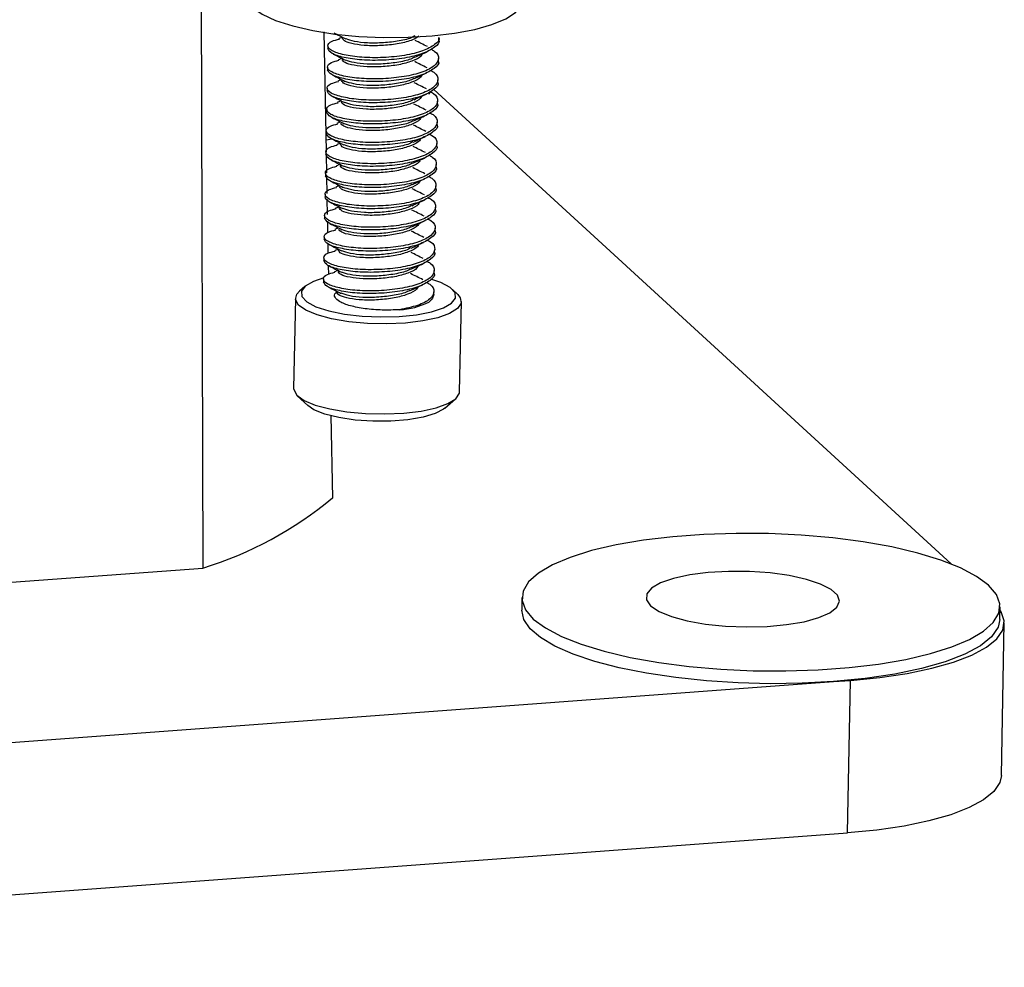
# Paper-space layout '11012-003 2of2' of a CAD drawing. Units: inches. Extents: x 0 to 17, y 0 to 11.
# Drawn here: x 6 to 6.9, y 5.9 to 6.7 of the extents above; entities that cross this region are included whole.
import ezdxf

# ---------------------------------------------------------------- set-up
doc = ezdxf.new("R2010")
doc.units = ezdxf.units.IN
doc.header["$MEASUREMENT"] = 0

psp = doc.layouts.new('11012-003 2of2')

# ---------------------------------------------------------------- linework, layer by layer
at = {"color": 7, "linetype": 'Continuous', "lineweight": 25}
for p, q in [((6.18314, 7.0434), (6.18523, 6.24567)), ((6.29457, 6.73012), (6.29661, 6.62175)), ((6.29832, 6.71746), (6.29828, 6.71506)), ((6.31131, 6.72537), (6.30792, 6.72381)), ((6.39844, 6.7227), (6.39849, 6.7251)), ((6.31094, 6.70622), (6.30755, 6.70465)), ((6.39807, 6.70355), (6.39812, 6.70594)), ((6.29795, 6.6983), (6.2979, 6.69591)), ((6.31057, 6.68706), (6.30718, 6.6855)), ((6.3977, 6.6844), (6.39775, 6.68679)), ((6.29758, 6.67915), (6.29753, 6.67676)), ((6.39159, 6.67564), (6.39162, 6.67675)), ((6.86156, 6.24937), (6.39401, 6.67811)), ((6.3102, 6.66791), (6.30681, 6.66635)), ((6.39733, 6.66524), (6.39737, 6.66764)), ((6.29721, 6.66), (6.29716, 6.6576)), ((6.30983, 6.64876), (6.30644, 6.64719)), ((6.39696, 6.64609), (6.397, 6.64848)), ((6.29684, 6.64085), (6.29679, 6.63845)), ((6.29667, 6.63249), (6.30187, 6.63344)), ((6.30946, 6.6296), (6.30606, 6.62804)), ((6.39659, 6.62694), (6.39663, 6.62933)), ((6.29647, 6.62169), (6.29642, 6.6193)), ((6.29666, 6.61902), (6.29696, 6.60287)), ((6.30909, 6.61045), (6.30569, 6.60889)), ((6.39622, 6.60778), (6.39626, 6.61018)), ((6.29609, 6.60254), (6.29605, 6.60015)), ((6.29704, 6.599), (6.29732, 6.584)), ((6.29572, 6.58339), (6.29568, 6.58099)), ((6.30872, 6.5913), (6.30532, 6.58974)), ((6.39584, 6.58863), (6.39589, 6.59103)), ((6.29741, 6.57898), (6.29768, 6.56512)), ((6.30834, 6.57214), (6.30495, 6.57058)), ((6.39547, 6.56948), (6.39552, 6.57187)), ((6.29535, 6.56423), (6.29531, 6.56184)), ((6.29779, 6.55896), (6.29799, 6.54847)), ((6.30797, 6.55299), (6.30458, 6.55143)), ((6.3951, 6.55033), (6.39515, 6.55272)), ((6.29498, 6.54508), (6.29493, 6.54269)), ((6.29819, 6.53805), (6.29833, 6.53012)), ((6.3076, 6.53384), (6.30421, 6.53228)), ((6.39473, 6.53117), (6.39478, 6.53357)), ((6.29461, 6.52593), (6.29456, 6.52353)), ((6.29855, 6.51848), (6.29869, 6.51118)), ((6.30723, 6.51469), (6.30384, 6.51312)), ((6.39436, 6.51202), (6.39441, 6.51441)), ((6.29424, 6.50677), (6.29419, 6.50438)), ((6.27733, 6.5), (6.27248, 6.49573)), ((6.30701, 6.49546), (6.30697, 6.49339)), ((6.39397, 6.4917), (6.39403, 6.49526)), ((6.41554, 6.49296), (6.41086, 6.49741)), ((6.2689, 6.48934), (6.26732, 6.40794)), ((6.41729, 6.40503), (6.41887, 6.48643)), ((6.27065, 6.40141), (6.28002, 6.39251)), ((6.40401, 6.39011), (6.41371, 6.39864)), ((6.30109, 6.3836), (6.3025, 6.30896)), ((5.70821, 6.21033), (6.18523, 6.24567)), ((6.47364, 6.21906), (6.47342, 6.20756)), ((6.90534, 6.19919), (6.90556, 6.21069)), ((6.90678, 6.05826), (6.90945, 6.19617)), ((5.85433, 6.07634), (6.75513, 6.14308)), ((6.75513, 6.14308), (6.77037, 6.14421)), ((6.7677, 6.00631), (6.77037, 6.14421)), ((5.12964, 5.88494), (6.7677, 6.00631))]:
    psp.add_line(p, q, dxfattribs=at)
at = {"color": 7, "linetype": 'Continuous', "lineweight": 25, "flags": 128}
for points in [[(6.23013, 6.75214), (6.23884, 6.74605), (6.25109, 6.74044), (6.2665, 6.73549), (6.28456, 6.73136), (6.3047, 6.72818), (6.32627, 6.72606), (6.34858, 6.72505), (6.3709, 6.7252), (6.39253, 6.7265), (6.41276, 6.72891), (6.43095, 6.73234), (6.44651, 6.7367), (6.45894, 6.74184), (6.46785, 6.74759), (6.47294, 6.75377), (6.47415, 6.75854)], [(6.38967, 6.67373), (6.39063, 6.67603), (6.39088, 6.67678)], [(6.29471, 6.50784), (6.28527, 6.50467), (6.27785, 6.50044), (6.27429, 6.49577), (6.27477, 6.49091), (6.27927, 6.48616), (6.28753, 6.48178), (6.29908, 6.47804), (6.31323, 6.47515), (6.32917, 6.47328), (6.34597, 6.47253), (6.36266, 6.47295), (6.37825, 6.47453), (6.39186, 6.47715), (6.40268, 6.48068), (6.4101, 6.4849), (6.41367, 6.48958), (6.41318, 6.49444), (6.40868, 6.49919)], [(6.40868, 6.49919), (6.40042, 6.50357), (6.3914, 6.50662)], [(6.41554, 6.49296), (6.41793, 6.48997), (6.41866, 6.48495), (6.41536, 6.4801), (6.40821, 6.47566), (6.39758, 6.47189), (6.38407, 6.46897), (6.36838, 6.46708), (6.35138, 6.46631), (6.33397, 6.4667), (6.31709, 6.46823), (6.30166, 6.47082), (6.28851, 6.47434), (6.27834, 6.47858), (6.27171, 6.48332), (6.26896, 6.48831), (6.27026, 6.49328), (6.27248, 6.49573)], [(6.26732, 6.40794), (6.26738, 6.40691), (6.27013, 6.40192), (6.27676, 6.39718), (6.28693, 6.39293), (6.30009, 6.38942), (6.31552, 6.38683), (6.33239, 6.3853), (6.3498, 6.38491), (6.3668, 6.38568), (6.38249, 6.38757), (6.39601, 6.39049), (6.40663, 6.39426), (6.41378, 6.3987), (6.41708, 6.40355), (6.41729, 6.40503)], [(6.40401, 6.39011), (6.40287, 6.3892), (6.39523, 6.3852), (6.38424, 6.38193), (6.37061, 6.37961), (6.35519, 6.37838), (6.33895, 6.37831), (6.32291, 6.37941), (6.30807, 6.3816), (6.29537, 6.38476), (6.28561, 6.38869), (6.28002, 6.39251)], [(6.48389, 6.19963), (6.49476, 6.19156), (6.50926, 6.18393), (6.52712, 6.17687), (6.548, 6.17052), (6.57153, 6.16499), (6.59725, 6.1604), (6.62469, 6.15682), (6.65334, 6.15432), (6.68267, 6.15295), (6.71213, 6.15273), (6.74116, 6.15368), (6.76924, 6.15576), (6.79583, 6.15894), (6.82045, 6.16316), (6.84262, 6.16835), (6.86195, 6.1744), (6.87806, 6.18121), (6.89067, 6.18864), (6.89953, 6.19657), (6.90448, 6.20483), (6.90542, 6.21328), (6.90235, 6.22176), (6.89531, 6.23011), (6.88444, 6.23818), (6.86994, 6.24582), (6.85209, 6.25287), (6.8312, 6.25922), (6.80768, 6.26475), (6.78196, 6.26934), (6.75451, 6.27292), (6.72586, 6.27542), (6.69653, 6.27679), (6.66708, 6.27701), (6.63804, 6.27607), (6.60996, 6.27399), (6.58337, 6.2708), (6.55876, 6.26658), (6.53658, 6.26139), (6.51726, 6.25534), (6.50114, 6.24853), (6.48854, 6.2411), (6.47968, 6.23318), (6.47473, 6.22491), (6.47378, 6.21646), (6.47686, 6.20798), (6.48389, 6.19963)], [(6.58984, 6.21145), (6.59751, 6.20635), (6.6087, 6.20177), (6.62291, 6.19794), (6.63947, 6.19503), (6.65759, 6.19317), (6.67644, 6.19246), (6.69514, 6.19292), (6.7128, 6.19453), (6.7286, 6.19723), (6.74181, 6.20088), (6.7518, 6.20531), (6.75811, 6.21032), (6.76045, 6.21567), (6.7587, 6.22111), (6.75295, 6.22638), (6.74346, 6.23125), (6.73068, 6.23548), (6.71521, 6.23887), (6.69777, 6.24127), (6.67917, 6.24256), (6.66029, 6.24269), (6.642, 6.24164), (6.62517, 6.23947), (6.61058, 6.23628), (6.59891, 6.23222), (6.59071, 6.22747), (6.58636, 6.22226), (6.58607, 6.21683), (6.58984, 6.21145)], [(6.75513, 6.14308), (6.72692, 6.14158), (6.69804, 6.1412), (6.66899, 6.14194), (6.64032, 6.1438), (6.61253, 6.14673), (6.58613, 6.15069), (6.56161, 6.15561), (6.53939, 6.16138), (6.51989, 6.16792), (6.50346, 6.1751), (6.49039, 6.18279), (6.48093, 6.19086), (6.47524, 6.19915), (6.47342, 6.20751), (6.47342, 6.20756)], [(6.77037, 6.14421), (6.79686, 6.14679), (6.82157, 6.15045), (6.84399, 6.15512), (6.86368, 6.1607), (6.88023, 6.16709), (6.89331, 6.17415), (6.90264, 6.18173), (6.90804, 6.18969), (6.9094, 6.19785), (6.90669, 6.20607), (6.90551, 6.20792)], [(6.90534, 6.19919), (6.90381, 6.1922), (6.89798, 6.1836), (6.8879, 6.17541), (6.87378, 6.16779), (6.85591, 6.1609), (6.83465, 6.15486), (6.81042, 6.14982), (6.78374, 6.14587), (6.75513, 6.14308)], [(6.90678, 6.05826), (6.90537, 6.05178), (6.89997, 6.04383), (6.89063, 6.03625), (6.87756, 6.02919), (6.86101, 6.0228), (6.84132, 6.01722), (6.81889, 6.01255), (6.79419, 6.00889), (6.7677, 6.00631)]]:
    psp.add_lwpolyline(points, dxfattribs=at)
at = {"color": 7, "linetype": 'Continuous', "lineweight": 25}
for centre, radius, start, end in [((6.35997, 6.54473), 0.06575, 272.66867, 297.13131), ((6.08464, 6.57234), 0.3418, 287.11595, 309.59754)]:
    psp.add_arc(centre, radius, start, end, dxfattribs=at)
for points, knots in [([(6.30351, 6.72928), (6.30534, 6.72837), (6.30898, 6.72654), (6.31274, 6.72465), (6.31461, 6.72371)], [0, 0, 0, 0, 0.500316, 1, 1, 1, 1]), ([(6.38043, 6.72611), (6.37869, 6.72497), (6.37454, 6.72225), (6.36292, 6.71937), (6.3485, 6.71762), (6.33393, 6.71742), (6.32168, 6.71893), (6.31309, 6.72136), (6.312, 6.72338), (6.31145, 6.72439)], [0, 0, 0, 0, 0.106979, 0.254661, 0.402343, 0.553941, 0.699485, 0.849755, 1, 1, 1, 1]), ([(6.37677, 6.72642), (6.37611, 6.72601), (6.37291, 6.72407), (6.36286, 6.7218), (6.34855, 6.72), (6.33406, 6.71982), (6.32162, 6.72127), (6.317, 6.72292), (6.31472, 6.72373)], [0, 0, 0, 0, 0.04977, 0.24064, 0.43151, 0.627442, 0.815549, 1, 1, 1, 1]), ([(6.39849, 6.7251), (6.39849, 6.7251), (6.3997, 6.72288), (6.39521, 6.71845), (6.38485, 6.71258), (6.36793, 6.70854), (6.34831, 6.70661), (6.32869, 6.70679), (6.31205, 6.70921), (6.30084, 6.71295), (6.29721, 6.71737), (6.29989, 6.72141), (6.30622, 6.72301), (6.30866, 6.72362)], [0, 0, 0, 0, 0.000017, 0.102055, 0.208308, 0.311834, 0.415361, 0.521614, 0.623651, 0.72898, 0.834308, 0.936346, 1, 1, 1, 1]), ([(6.39844, 6.7227), (6.39844, 6.7227), (6.39965, 6.72049), (6.39516, 6.71606), (6.3848, 6.71019), (6.36788, 6.70614), (6.34827, 6.70422), (6.32863, 6.70439), (6.31208, 6.70682), (6.30049, 6.71055), (6.29901, 6.71356), (6.29828, 6.71506)], [0, 0, 0, 0, 0.0000207, 0.1223255, 0.2496825, 0.3737717, 0.4978609, 0.6252179, 0.7475227, 0.8737717, 1, 1, 1, 1]), ([(6.38821, 6.71683), (6.38633, 6.71777), (6.38257, 6.71965), (6.37893, 6.72148), (6.37712, 6.72239)], [0, 0, 0, 0, 0.500423, 1, 1, 1, 1]), ([(6.39132, 6.71451), (6.3924, 6.71395), (6.39734, 6.71137), (6.3991, 6.70591), (6.39553, 6.69932), (6.38429, 6.69342), (6.3676, 6.68939), (6.34792, 6.68746), (6.32833, 6.68764), (6.31168, 6.69006), (6.30047, 6.6938), (6.29684, 6.69822), (6.29952, 6.70226), (6.30585, 6.70385), (6.30829, 6.70447)], [0, 0, 0, 0, 0.025896, 0.118721, 0.208646, 0.302286, 0.393524, 0.484761, 0.578401, 0.668326, 0.761151, 0.853977, 0.943902, 1, 1, 1, 1]), ([(6.30314, 6.71013), (6.30497, 6.70922), (6.30861, 6.70739), (6.31236, 6.7055), (6.31424, 6.70456)], [0, 0, 0, 0, 0.500316, 1, 1, 1, 1]), ([(6.3835, 6.71019), (6.38323, 6.70956), (6.3822, 6.70716), (6.37482, 6.70351), (6.36272, 6.70019), (6.34808, 6.69847), (6.33357, 6.69826), (6.32131, 6.69978), (6.31272, 6.70221), (6.31163, 6.70423), (6.31108, 6.70524)], [0, 0, 0, 0, 0.0489322, 0.1869541, 0.32141, 0.455866, 0.5938878, 0.7263975, 0.86321, 1, 1, 1, 1]), ([(6.37683, 6.70716), (6.37867, 6.70799), (6.38235, 6.70967), (6.38615, 6.71139), (6.38805, 6.71225)], [0, 0, 0, 0, 0.4996505, 1, 1, 1, 1]), ([(6.39807, 6.70355), (6.39807, 6.70355), (6.39928, 6.70133), (6.39479, 6.69691), (6.38443, 6.69103), (6.36751, 6.68699), (6.3479, 6.68506), (6.32825, 6.68524), (6.31171, 6.68767), (6.30012, 6.6914), (6.29864, 6.69441), (6.2979, 6.69591)], [0, 0, 0, 0, 0.0000207, 0.1223255, 0.2496825, 0.3737717, 0.4978609, 0.6252179, 0.7475227, 0.8737717, 1, 1, 1, 1]), ([(6.3764, 6.70726), (6.37574, 6.70686), (6.37254, 6.70492), (6.36248, 6.70264), (6.34818, 6.70085), (6.33369, 6.70067), (6.32125, 6.70212), (6.31663, 6.70376), (6.31435, 6.70458)], [0, 0, 0, 0, 0.04977, 0.24064, 0.43151, 0.627442, 0.815549, 1, 1, 1, 1]), ([(6.38784, 6.69768), (6.38596, 6.69862), (6.3822, 6.7005), (6.37856, 6.70233), (6.37675, 6.70324)], [0, 0, 0, 0, 0.500423, 1, 1, 1, 1]), ([(6.39095, 6.69536), (6.39203, 6.6948), (6.39697, 6.69222), (6.39873, 6.68675), (6.39516, 6.68016), (6.38392, 6.67427), (6.36723, 6.67023), (6.34755, 6.6683), (6.32796, 6.66848), (6.31131, 6.67091), (6.3001, 6.67465), (6.29647, 6.67906), (6.29915, 6.68311), (6.30548, 6.6847), (6.30791, 6.68531)], [0, 0, 0, 0, 0.0258956, 0.118721, 0.2086462, 0.3022862, 0.3935235, 0.4847608, 0.5784008, 0.6683261, 0.7611514, 0.8539767, 0.943902, 1, 1, 1, 1]), ([(6.30277, 6.69098), (6.30459, 6.69006), (6.30824, 6.68823), (6.31199, 6.68635), (6.31387, 6.68541)], [0, 0, 0, 0, 0.500316, 1, 1, 1, 1]), ([(6.38313, 6.69104), (6.38286, 6.69041), (6.38183, 6.68801), (6.37445, 6.68435), (6.36235, 6.68104), (6.34771, 6.67932), (6.3332, 6.67911), (6.32094, 6.68063), (6.31235, 6.68306), (6.31125, 6.68507), (6.31071, 6.68608)], [0, 0, 0, 0, 0.048932, 0.186954, 0.32141, 0.455866, 0.593888, 0.726398, 0.86321, 1, 1, 1, 1]), ([(6.37646, 6.688), (6.3783, 6.68884), (6.38198, 6.69052), (6.38578, 6.69224), (6.38768, 6.6931)], [0, 0, 0, 0, 0.49965, 1, 1, 1, 1]), ([(6.3977, 6.6844), (6.3977, 6.6844), (6.39891, 6.68218), (6.39442, 6.67775), (6.38406, 6.67188), (6.36714, 6.66784), (6.34753, 6.66591), (6.32788, 6.66609), (6.31134, 6.66851), (6.29974, 6.67224), (6.29827, 6.67525), (6.29753, 6.67676)], [0, 0, 0, 0, 0.0000207, 0.1223255, 0.2496825, 0.3737717, 0.4978609, 0.6252179, 0.7475227, 0.8737717, 1, 1, 1, 1]), ([(6.37602, 6.68811), (6.37536, 6.68771), (6.37217, 6.68576), (6.36211, 6.68349), (6.34781, 6.68169), (6.33332, 6.68152), (6.32087, 6.68297), (6.31626, 6.68461), (6.31398, 6.68543)], [0, 0, 0, 0, 0.04977, 0.24064, 0.43151, 0.627442, 0.815549, 1, 1, 1, 1]), ([(6.38747, 6.67852), (6.38558, 6.67946), (6.38183, 6.68135), (6.37819, 6.68317), (6.37638, 6.68409)], [0, 0, 0, 0, 0.500423, 1, 1, 1, 1]), ([(6.39058, 6.67621), (6.39166, 6.67564), (6.3966, 6.67307), (6.39836, 6.6676), (6.39479, 6.66101), (6.38355, 6.65512), (6.36686, 6.65108), (6.34718, 6.64915), (6.32758, 6.64933), (6.31094, 6.65175), (6.29973, 6.65549), (6.2961, 6.65991), (6.29878, 6.66395), (6.30511, 6.66555), (6.30754, 6.66616)], [0, 0, 0, 0, 0.025896, 0.118721, 0.208646, 0.302286, 0.393524, 0.484761, 0.578401, 0.668326, 0.761151, 0.853977, 0.943902, 1, 1, 1, 1]), ([(6.37609, 6.66885), (6.37793, 6.66969), (6.38161, 6.67136), (6.38541, 6.67309), (6.38731, 6.67395)], [0, 0, 0, 0, 0.49965, 1, 1, 1, 1]), ([(6.39733, 6.66524), (6.39733, 6.66524), (6.39854, 6.66303), (6.39405, 6.6586), (6.38369, 6.65273), (6.36677, 6.64868), (6.34716, 6.64676), (6.32751, 6.64693), (6.31097, 6.64936), (6.29937, 6.65309), (6.2979, 6.6561), (6.29716, 6.6576)], [0, 0, 0, 0, 0.0000207, 0.1223255, 0.2496825, 0.3737717, 0.4978609, 0.6252179, 0.7475227, 0.8737717, 1, 1, 1, 1]), ([(6.3024, 6.67182), (6.30422, 6.67091), (6.30787, 6.66908), (6.31162, 6.6672), (6.3135, 6.66625)], [0, 0, 0, 0, 0.500316, 1, 1, 1, 1]), ([(6.38276, 6.67188), (6.38249, 6.67126), (6.38146, 6.66886), (6.37408, 6.6652), (6.36198, 6.66189), (6.34734, 6.66016), (6.33283, 6.65996), (6.32057, 6.66147), (6.31198, 6.66391), (6.31088, 6.66592), (6.31034, 6.66693)], [0, 0, 0, 0, 0.048932, 0.186954, 0.32141, 0.455866, 0.593888, 0.726398, 0.86321, 1, 1, 1, 1]), ([(6.37565, 6.66896), (6.37499, 6.66855), (6.3718, 6.66661), (6.36174, 6.66434), (6.34744, 6.66254), (6.33294, 6.66236), (6.3205, 6.66381), (6.31589, 6.66546), (6.31361, 6.66627)], [0, 0, 0, 0, 0.04977, 0.24064, 0.43151, 0.627442, 0.815549, 1, 1, 1, 1]), ([(6.38709, 6.65937), (6.38521, 6.66031), (6.38145, 6.66219), (6.37782, 6.66402), (6.37601, 6.66493)], [0, 0, 0, 0, 0.500423, 1, 1, 1, 1]), ([(6.39021, 6.65705), (6.39129, 6.65649), (6.39623, 6.65391), (6.39798, 6.64845), (6.39442, 6.64186), (6.38318, 6.63596), (6.36649, 6.63193), (6.34681, 6.63), (6.32721, 6.63018), (6.31057, 6.6326), (6.29936, 6.63634), (6.29572, 6.64076), (6.2984, 6.6448), (6.30474, 6.64639), (6.30717, 6.64701)], [0, 0, 0, 0, 0.025896, 0.118721, 0.208646, 0.302286, 0.393524, 0.484761, 0.578401, 0.668326, 0.761151, 0.853977, 0.943902, 1, 1, 1, 1]), ([(6.37572, 6.6497), (6.37756, 6.65053), (6.38124, 6.65221), (6.38503, 6.65393), (6.38693, 6.65479)], [0, 0, 0, 0, 0.49965, 1, 1, 1, 1]), ([(6.39696, 6.64609), (6.39696, 6.64609), (6.39817, 6.64388), (6.39368, 6.63945), (6.38332, 6.63357), (6.36639, 6.62953), (6.34678, 6.6276), (6.32714, 6.62778), (6.3106, 6.63021), (6.299, 6.63394), (6.29753, 6.63695), (6.29679, 6.63845)], [0, 0, 0, 0, 0.0000207, 0.1223255, 0.2496825, 0.3737717, 0.4978609, 0.6252179, 0.7475227, 0.8737717, 1, 1, 1, 1]), ([(6.30203, 6.65267), (6.30385, 6.65176), (6.3075, 6.64993), (6.31125, 6.64804), (6.31313, 6.6471)], [0, 0, 0, 0, 0.500316, 1, 1, 1, 1]), ([(6.38239, 6.65273), (6.38212, 6.6521), (6.38109, 6.6497), (6.37371, 6.64605), (6.36161, 6.64273), (6.34697, 6.64101), (6.33246, 6.6408), (6.32019, 6.64232), (6.31161, 6.64475), (6.31051, 6.64677), (6.30996, 6.64778)], [0, 0, 0, 0, 0.048932, 0.186954, 0.32141, 0.455866, 0.593888, 0.726398, 0.86321, 1, 1, 1, 1]), ([(6.37528, 6.6498), (6.37462, 6.6494), (6.37143, 6.64746), (6.36137, 6.64518), (6.34707, 6.64339), (6.33257, 6.64321), (6.32013, 6.64466), (6.31552, 6.64631), (6.31324, 6.64712)], [0, 0, 0, 0, 0.04977, 0.24064, 0.43151, 0.627442, 0.815549, 1, 1, 1, 1]), ([(6.38672, 6.64022), (6.38484, 6.64116), (6.38108, 6.64304), (6.37745, 6.64487), (6.37563, 6.64578)], [0, 0, 0, 0, 0.500423, 1, 1, 1, 1]), ([(6.38984, 6.6379), (6.39091, 6.63734), (6.39586, 6.63476), (6.39761, 6.6293), (6.39405, 6.6227), (6.38281, 6.61681), (6.36612, 6.61277), (6.34644, 6.61084), (6.32684, 6.61102), (6.31019, 6.61345), (6.29899, 6.61719), (6.29535, 6.6216), (6.29803, 6.62565), (6.30437, 6.62724), (6.3068, 6.62785)], [0, 0, 0, 0, 0.025896, 0.118721, 0.208646, 0.302286, 0.393524, 0.484761, 0.578401, 0.668326, 0.761151, 0.853977, 0.943902, 1, 1, 1, 1]), ([(6.30166, 6.63352), (6.30348, 6.6326), (6.30713, 6.63078), (6.31088, 6.62889), (6.31275, 6.62795)], [0, 0, 0, 0, 0.500316, 1, 1, 1, 1]), ([(6.38202, 6.63358), (6.38175, 6.63295), (6.38072, 6.63055), (6.37334, 6.62689), (6.36123, 6.62358), (6.3466, 6.62186), (6.33209, 6.62165), (6.31982, 6.62317), (6.31124, 6.6256), (6.31014, 6.62762), (6.30959, 6.62862)], [0, 0, 0, 0, 0.0489322, 0.1869541, 0.32141, 0.455866, 0.5938878, 0.7263975, 0.86321, 1, 1, 1, 1]), ([(6.37491, 6.63065), (6.37425, 6.63025), (6.37106, 6.62831), (6.361, 6.62603), (6.3467, 6.62424), (6.3322, 6.62406), (6.31976, 6.62551), (6.31515, 6.62715), (6.31286, 6.62797)], [0, 0, 0, 0, 0.04977, 0.24064, 0.43151, 0.627442, 0.815549, 1, 1, 1, 1]), ([(6.37535, 6.63054), (6.37719, 6.63138), (6.38087, 6.63306), (6.38466, 6.63478), (6.38656, 6.63564)], [0, 0, 0, 0, 0.49965, 1, 1, 1, 1]), ([(6.39659, 6.62694), (6.39659, 6.62694), (6.3978, 6.62472), (6.39331, 6.62029), (6.38295, 6.61442), (6.36602, 6.61038), (6.34641, 6.60845), (6.32677, 6.60863), (6.31023, 6.61105), (6.29863, 6.61478), (6.29716, 6.61779), (6.29642, 6.6193)], [0, 0, 0, 0, 0.0000207, 0.1223255, 0.2496825, 0.3737717, 0.4978609, 0.6252179, 0.7475227, 0.8737717, 1, 1, 1, 1]), ([(6.38635, 6.62106), (6.38447, 6.62201), (6.38071, 6.62389), (6.37708, 6.62572), (6.37526, 6.62663)], [0, 0, 0, 0, 0.5004228, 1, 1, 1, 1]), ([(6.38947, 6.61875), (6.39054, 6.61818), (6.39549, 6.61561), (6.39724, 6.61014), (6.39367, 6.60355), (6.38244, 6.59766), (6.36575, 6.59362), (6.34607, 6.59169), (6.32647, 6.59187), (6.30982, 6.59429), (6.29861, 6.59804), (6.29498, 6.60245), (6.29766, 6.60649), (6.304, 6.60809), (6.30643, 6.6087)], [0, 0, 0, 0, 0.025896, 0.118721, 0.208646, 0.302286, 0.393524, 0.484761, 0.578401, 0.668326, 0.761151, 0.853977, 0.943902, 1, 1, 1, 1]), ([(6.30129, 6.61437), (6.30311, 6.61345), (6.30676, 6.61162), (6.31051, 6.60974), (6.31238, 6.60879)], [0, 0, 0, 0, 0.500316, 1, 1, 1, 1]), ([(6.38165, 6.61443), (6.38138, 6.6138), (6.38035, 6.6114), (6.37296, 6.60774), (6.36086, 6.60443), (6.34622, 6.60271), (6.33171, 6.6025), (6.31945, 6.60401), (6.31087, 6.60645), (6.30977, 6.60846), (6.30922, 6.60947)], [0, 0, 0, 0, 0.048932, 0.186954, 0.32141, 0.455866, 0.593888, 0.726398, 0.86321, 1, 1, 1, 1]), ([(6.37454, 6.6115), (6.37388, 6.6111), (6.37069, 6.60915), (6.36063, 6.60688), (6.34633, 6.60508), (6.33183, 6.6049), (6.31939, 6.60635), (6.31478, 6.608), (6.31249, 6.60881)], [0, 0, 0, 0, 0.04977, 0.24064, 0.43151, 0.627442, 0.815549, 1, 1, 1, 1]), ([(6.37498, 6.61139), (6.37682, 6.61223), (6.3805, 6.6139), (6.38429, 6.61563), (6.38619, 6.61649)], [0, 0, 0, 0, 0.49965, 1, 1, 1, 1]), ([(6.39621, 6.60778), (6.39621, 6.60778), (6.39743, 6.60557), (6.39294, 6.60114), (6.38257, 6.59527), (6.36565, 6.59123), (6.34604, 6.5893), (6.3264, 6.58948), (6.30986, 6.5919), (6.29826, 6.59563), (6.29679, 6.59864), (6.29605, 6.60015)], [0, 0, 0, 0, 0.0000207, 0.1223255, 0.2496825, 0.3737717, 0.4978609, 0.6252179, 0.7475227, 0.8737717, 1, 1, 1, 1]), ([(6.38598, 6.60191), (6.3841, 6.60285), (6.38034, 6.60473), (6.37671, 6.60656), (6.37489, 6.60748)], [0, 0, 0, 0, 0.500423, 1, 1, 1, 1]), ([(6.38909, 6.59959), (6.39017, 6.59903), (6.39512, 6.59645), (6.39687, 6.59099), (6.3933, 6.5844), (6.38207, 6.5785), (6.36538, 6.57447), (6.3457, 6.57254), (6.3261, 6.57272), (6.30945, 6.57514), (6.29824, 6.57888), (6.29461, 6.5833), (6.29729, 6.58734), (6.30363, 6.58894), (6.30606, 6.58955)], [0, 0, 0, 0, 0.0258956, 0.118721, 0.2086462, 0.3022862, 0.3935235, 0.4847608, 0.5784008, 0.6683261, 0.7611514, 0.8539767, 0.943902, 1, 1, 1, 1]), ([(6.30091, 6.59521), (6.30274, 6.5943), (6.30639, 6.59247), (6.31014, 6.59058), (6.31201, 6.58964)], [0, 0, 0, 0, 0.500316, 1, 1, 1, 1]), ([(6.38128, 6.59527), (6.38101, 6.59464), (6.37998, 6.59225), (6.37259, 6.58859), (6.36049, 6.58527), (6.34585, 6.58355), (6.33134, 6.58334), (6.31908, 6.58486), (6.31049, 6.58729), (6.3094, 6.58931), (6.30885, 6.59032)], [0, 0, 0, 0, 0.0489322, 0.1869541, 0.32141, 0.455866, 0.5938878, 0.7263975, 0.86321, 1, 1, 1, 1]), ([(6.37417, 6.59234), (6.37351, 6.59194), (6.37032, 6.59), (6.36026, 6.58773), (6.34595, 6.58593), (6.33146, 6.58575), (6.31902, 6.5872), (6.31441, 6.58885), (6.31212, 6.58966)], [0, 0, 0, 0, 0.04977, 0.24064, 0.43151, 0.627442, 0.815549, 1, 1, 1, 1]), ([(6.37461, 6.59224), (6.37645, 6.59308), (6.38012, 6.59475), (6.38392, 6.59647), (6.38582, 6.59733)], [0, 0, 0, 0, 0.49965, 1, 1, 1, 1]), ([(6.39584, 6.58863), (6.39584, 6.58863), (6.39705, 6.58642), (6.39257, 6.58199), (6.3822, 6.57612), (6.36528, 6.57207), (6.34567, 6.57014), (6.32603, 6.57032), (6.30949, 6.57275), (6.29789, 6.57648), (6.29641, 6.57949), (6.29568, 6.58099)], [0, 0, 0, 0, 0.0000207, 0.1223255, 0.2496825, 0.3737717, 0.4978609, 0.6252179, 0.7475227, 0.8737717, 1, 1, 1, 1]), ([(6.38561, 6.58276), (6.38373, 6.5837), (6.37997, 6.58558), (6.37634, 6.58741), (6.37452, 6.58832)], [0, 0, 0, 0, 0.5004228, 1, 1, 1, 1]), ([(6.38872, 6.58044), (6.3898, 6.57988), (6.39475, 6.5773), (6.3965, 6.57184), (6.39293, 6.56524), (6.3817, 6.55935), (6.36501, 6.55531), (6.34533, 6.55338), (6.32573, 6.55356), (6.30908, 6.55599), (6.29787, 6.55973), (6.29424, 6.56414), (6.29692, 6.56819), (6.30325, 6.56978), (6.30569, 6.5704)], [0, 0, 0, 0, 0.025896, 0.118721, 0.208646, 0.302286, 0.393524, 0.484761, 0.578401, 0.668326, 0.761151, 0.853977, 0.943902, 1, 1, 1, 1]), ([(6.30054, 6.57606), (6.30237, 6.57514), (6.30602, 6.57332), (6.30977, 6.57143), (6.31164, 6.57049)], [0, 0, 0, 0, 0.500316, 1, 1, 1, 1]), ([(6.38091, 6.57612), (6.38064, 6.57549), (6.37961, 6.57309), (6.37222, 6.56943), (6.36012, 6.56612), (6.34548, 6.5644), (6.33097, 6.56419), (6.31871, 6.56571), (6.31012, 6.56814), (6.30903, 6.57016), (6.30848, 6.57116)], [0, 0, 0, 0, 0.048932, 0.186954, 0.32141, 0.455866, 0.593888, 0.726398, 0.86321, 1, 1, 1, 1]), ([(6.37424, 6.57308), (6.37607, 6.57392), (6.37975, 6.5756), (6.38355, 6.57732), (6.38545, 6.57818)], [0, 0, 0, 0, 0.49965, 1, 1, 1, 1]), ([(6.39547, 6.56948), (6.39547, 6.56948), (6.39668, 6.56726), (6.39219, 6.56283), (6.38183, 6.55696), (6.36491, 6.55292), (6.3453, 6.55099), (6.32566, 6.55117), (6.30912, 6.5536), (6.29752, 6.55732), (6.29604, 6.56033), (6.29531, 6.56184)], [0, 0, 0, 0, 0.0000207, 0.1223255, 0.2496825, 0.3737717, 0.4978609, 0.6252179, 0.7475227, 0.8737717, 1, 1, 1, 1]), ([(6.3738, 6.57319), (6.37314, 6.57279), (6.36994, 6.57085), (6.35989, 6.56857), (6.34558, 6.56678), (6.33109, 6.5666), (6.31865, 6.56805), (6.31403, 6.56969), (6.31175, 6.57051)], [0, 0, 0, 0, 0.04977, 0.24064, 0.43151, 0.627442, 0.815549, 1, 1, 1, 1]), ([(6.38524, 6.5636), (6.38336, 6.56455), (6.3796, 6.56643), (6.37597, 6.56826), (6.37415, 6.56917)], [0, 0, 0, 0, 0.500423, 1, 1, 1, 1]), ([(6.38835, 6.56129), (6.38943, 6.56073), (6.39437, 6.55815), (6.39613, 6.55268), (6.39256, 6.54609), (6.38132, 6.5402), (6.36464, 6.53616), (6.34496, 6.53423), (6.32536, 6.53441), (6.30871, 6.53683), (6.2975, 6.54058), (6.29387, 6.54499), (6.29655, 6.54904), (6.30288, 6.55063), (6.30532, 6.55124)], [0, 0, 0, 0, 0.025896, 0.118721, 0.208646, 0.302286, 0.393524, 0.484761, 0.578401, 0.668326, 0.761151, 0.853977, 0.943902, 1, 1, 1, 1]), ([(6.30017, 6.55691), (6.302, 6.55599), (6.30564, 6.55416), (6.3094, 6.55228), (6.31127, 6.55133)], [0, 0, 0, 0, 0.500316, 1, 1, 1, 1]), ([(6.38053, 6.55697), (6.38027, 6.55634), (6.37923, 6.55394), (6.37185, 6.55028), (6.35975, 6.54697), (6.34511, 6.54525), (6.3306, 6.54504), (6.31834, 6.54655), (6.30975, 6.54899), (6.30866, 6.551), (6.30811, 6.55201)], [0, 0, 0, 0, 0.0489322, 0.1869541, 0.32141, 0.455866, 0.5938878, 0.7263975, 0.86321, 1, 1, 1, 1]), ([(6.37387, 6.55393), (6.3757, 6.55477), (6.37938, 6.55645), (6.38318, 6.55817), (6.38508, 6.55903)], [0, 0, 0, 0, 0.49965, 1, 1, 1, 1]), ([(6.3951, 6.55033), (6.3951, 6.55032), (6.39631, 6.54811), (6.39182, 6.54368), (6.38146, 6.53781), (6.36454, 6.53377), (6.34493, 6.53184), (6.32529, 6.53202), (6.30874, 6.53444), (6.29715, 6.53817), (6.29567, 6.54118), (6.29494, 6.54269)], [0, 0, 0, 0, 0.0000207, 0.1223255, 0.2496825, 0.3737717, 0.4978609, 0.6252179, 0.7475227, 0.8737717, 1, 1, 1, 1]), ([(6.37343, 6.55404), (6.37277, 6.55364), (6.36957, 6.55169), (6.35952, 6.54942), (6.34521, 6.54762), (6.33072, 6.54744), (6.31828, 6.54889), (6.31366, 6.55054), (6.31138, 6.55136)], [0, 0, 0, 0, 0.04977, 0.24064, 0.43151, 0.627442, 0.815549, 1, 1, 1, 1]), ([(6.38487, 6.54445), (6.38299, 6.54539), (6.37923, 6.54728), (6.37559, 6.5491), (6.37378, 6.55002)], [0, 0, 0, 0, 0.500423, 1, 1, 1, 1]), ([(6.38798, 6.54213), (6.38906, 6.54157), (6.394, 6.539), (6.39576, 6.53353), (6.39219, 6.52694), (6.38095, 6.52105), (6.36426, 6.51701), (6.34458, 6.51508), (6.32499, 6.51526), (6.30834, 6.51768), (6.29713, 6.52142), (6.2935, 6.52584), (6.29618, 6.52988), (6.30251, 6.53148), (6.30495, 6.53209)], [0, 0, 0, 0, 0.025896, 0.118721, 0.208646, 0.302286, 0.393524, 0.484761, 0.578401, 0.668326, 0.761151, 0.853977, 0.943902, 1, 1, 1, 1]), ([(6.37349, 6.53478), (6.37533, 6.53562), (6.37901, 6.53729), (6.38281, 6.53901), (6.38471, 6.53988)], [0, 0, 0, 0, 0.49965, 1, 1, 1, 1]), ([(6.39473, 6.53117), (6.39473, 6.53117), (6.39594, 6.52896), (6.39145, 6.52453), (6.38109, 6.51866), (6.36417, 6.51461), (6.34456, 6.51268), (6.32491, 6.51286), (6.30837, 6.51529), (6.29678, 6.51902), (6.2953, 6.52203), (6.29456, 6.52353)], [0, 0, 0, 0, 0.0000207, 0.1223255, 0.2496825, 0.3737717, 0.4978609, 0.6252179, 0.7475227, 0.8737717, 1, 1, 1, 1]), ([(6.2998, 6.53775), (6.30163, 6.53684), (6.30527, 6.53501), (6.30902, 6.53312), (6.3109, 6.53218)], [0, 0, 0, 0, 0.500316, 1, 1, 1, 1]), ([(6.38016, 6.53781), (6.37989, 6.53719), (6.37886, 6.53479), (6.37148, 6.53113), (6.35938, 6.52782), (6.34474, 6.52609), (6.33023, 6.52589), (6.31797, 6.5274), (6.30938, 6.52983), (6.30829, 6.53185), (6.30774, 6.53286)], [0, 0, 0, 0, 0.048932, 0.186954, 0.32141, 0.455866, 0.593888, 0.726398, 0.86321, 1, 1, 1, 1]), ([(6.37306, 6.53489), (6.3724, 6.53448), (6.3692, 6.53254), (6.35914, 6.53027), (6.34484, 6.52847), (6.33035, 6.52829), (6.31791, 6.52974), (6.31329, 6.53139), (6.31101, 6.5322)], [0, 0, 0, 0, 0.04977, 0.24064, 0.43151, 0.627442, 0.815549, 1, 1, 1, 1]), ([(6.3845, 6.5253), (6.38262, 6.52624), (6.37886, 6.52812), (6.37522, 6.52995), (6.37341, 6.53086)], [0, 0, 0, 0, 0.5004228, 1, 1, 1, 1]), ([(6.38761, 6.52298), (6.38869, 6.52242), (6.39363, 6.51984), (6.39539, 6.51438), (6.39182, 6.50779), (6.38058, 6.50189), (6.36389, 6.49786), (6.34421, 6.49593), (6.32461, 6.49611), (6.30797, 6.49853), (6.29676, 6.50227), (6.29313, 6.50669), (6.29581, 6.51073), (6.30214, 6.51232), (6.30457, 6.51294)], [0, 0, 0, 0, 0.0258956, 0.118721, 0.2086462, 0.3022862, 0.3935235, 0.4847608, 0.5784008, 0.6683261, 0.7611514, 0.8539767, 0.943902, 1, 1, 1, 1]), ([(6.29943, 6.5186), (6.30125, 6.51769), (6.3049, 6.51586), (6.30865, 6.51397), (6.31053, 6.51303)], [0, 0, 0, 0, 0.500316, 1, 1, 1, 1]), ([(6.37979, 6.51866), (6.37952, 6.51803), (6.37849, 6.51563), (6.37111, 6.51198), (6.35901, 6.50866), (6.34437, 6.50694), (6.32986, 6.50673), (6.3176, 6.50825), (6.30901, 6.51068), (6.30791, 6.5127), (6.30737, 6.5137)], [0, 0, 0, 0, 0.048932, 0.186954, 0.32141, 0.455866, 0.593888, 0.726398, 0.86321, 1, 1, 1, 1]), ([(6.37268, 6.51573), (6.37202, 6.51533), (6.36883, 6.51339), (6.35877, 6.51111), (6.34447, 6.50932), (6.32997, 6.50914), (6.31753, 6.51059), (6.31292, 6.51223), (6.31064, 6.51305)], [0, 0, 0, 0, 0.04977, 0.24064, 0.43151, 0.627442, 0.815549, 1, 1, 1, 1]), ([(6.37312, 6.51563), (6.37496, 6.51646), (6.37864, 6.51814), (6.38244, 6.51986), (6.38434, 6.52072)], [0, 0, 0, 0, 0.49965, 1, 1, 1, 1]), ([(6.39436, 6.51202), (6.39436, 6.51202), (6.39557, 6.5098), (6.39108, 6.50538), (6.38072, 6.4995), (6.3638, 6.49546), (6.34419, 6.49353), (6.32454, 6.49371), (6.308, 6.49614), (6.2964, 6.49986), (6.29493, 6.50287), (6.29419, 6.50438)], [0, 0, 0, 0, 0.0000207, 0.1223255, 0.2496825, 0.3737717, 0.4978609, 0.6252179, 0.7475227, 0.8737717, 1, 1, 1, 1]), ([(6.38724, 6.50383), (6.38832, 6.50327), (6.39326, 6.50069), (6.39502, 6.49522), (6.39141, 6.48866), (6.38035, 6.48264), (6.36875, 6.48024), (6.36303, 6.47905)], [0, 0, 0, 0, 0.065805, 0.301687, 0.5302, 0.768153, 1, 1, 1, 1]), ([(6.38413, 6.50615), (6.38224, 6.50709), (6.37849, 6.50897), (6.37485, 6.5108), (6.37304, 6.51171)], [0, 0, 0, 0, 0.500423, 1, 1, 1, 1]), ([(6.29906, 6.49945), (6.30088, 6.49853), (6.30453, 6.4967), (6.30828, 6.49482), (6.31016, 6.49388)], [0, 0, 0, 0, 0.500316, 1, 1, 1, 1]), ([(6.36303, 6.47905), (6.35781, 6.47885), (6.34739, 6.47845), (6.33162, 6.4798), (6.31799, 6.48243), (6.30826, 6.48613), (6.3042, 6.49025), (6.30398, 6.49347), (6.30642, 6.49502), (6.30701, 6.4954)], [0, 0, 0, 0, 0.165774, 0.331372, 0.496331, 0.661856, 0.809691, 0.95417, 1, 1, 1, 1]), ([(6.37942, 6.49951), (6.37915, 6.49888), (6.37812, 6.49648), (6.37074, 6.49282), (6.35864, 6.48951), (6.34398, 6.48779), (6.32954, 6.48758), (6.31705, 6.4891), (6.30933, 6.49151), (6.30605, 6.49359), (6.307, 6.49456), (6.307, 6.49456)], [0, 0, 0, 0, 0.0489089, 0.1868648, 0.3212565, 0.4556483, 0.5936041, 0.7260505, 0.8627976, 0.9995447, 1, 1, 1, 1]), ([(6.37231, 6.49658), (6.37165, 6.49618), (6.36846, 6.49423), (6.3584, 6.49196), (6.3441, 6.49016), (6.3296, 6.48999), (6.31716, 6.49143), (6.31255, 6.49308), (6.31027, 6.4939)], [0, 0, 0, 0, 0.04977, 0.24064, 0.43151, 0.627442, 0.815549, 1, 1, 1, 1]), ([(6.37275, 6.49647), (6.37459, 6.49731), (6.37827, 6.49899), (6.38207, 6.50071), (6.38397, 6.50157)], [0, 0, 0, 0, 0.49965, 1, 1, 1, 1]), ([(6.39398, 6.49285), (6.39331, 6.49066), (6.39261, 6.48839), (6.39004, 6.48629), (6.38995, 6.48621)], [0, 0, 0, 0, 0.965337, 1, 1, 1, 1])]:
    psp.add_open_spline(points, degree=3, knots=knots, dxfattribs=at)

doc.saveas('drawing.dxf')
